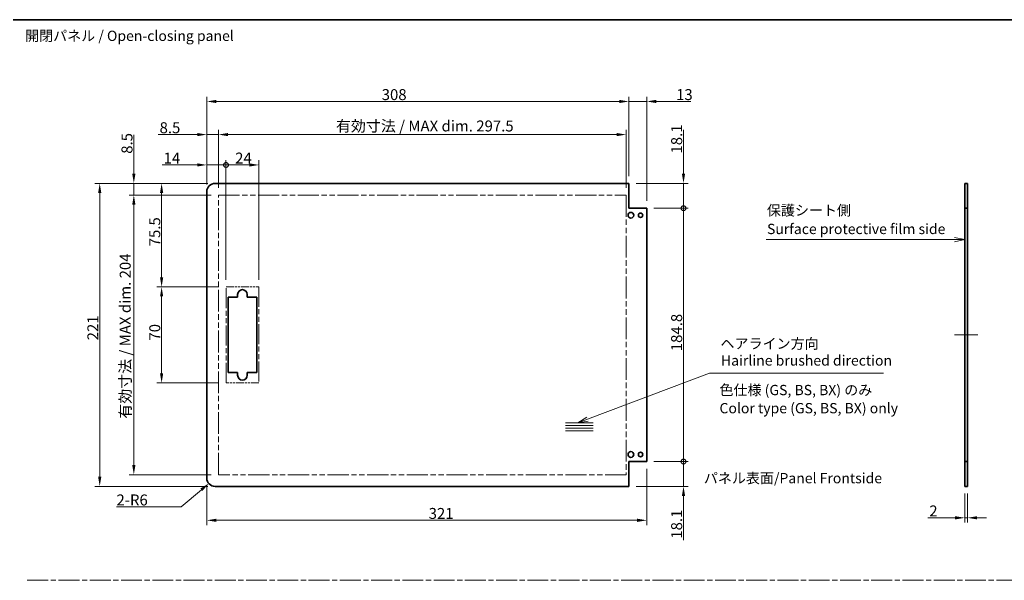
# Model space of a CAD drawing. Units: millimetres. Extents: x 0 to 5504, y 0 to 984.
# Drawn here: x 4336 to 5054, y 434 to 843 of the extents above; entities that cross this region are included whole.
import ezdxf

# ---------------------------------------------------------------- set-up
doc = ezdxf.new("R2010")
doc.units = ezdxf.units.MM
doc.header["$LTSCALE"] = 3.5
doc.linetypes.add('CHAIN', pattern=[0.3543, 0.2362, -0.0295, 0.0591, -0.0295])
doc.linetypes.add('DOUBLE_DASH_CHAIN', pattern=[1.2403, 0.6614, -0.0827, 0.1654, -0.0827, 0.1654, -0.0827])
doc.layers.get('Defpoints').update_dxf_attribs({"lineweight": 25})
for name, color, linetype, lineweight in [('Border (ISO)', 7, 'Continuous', 35), ('Centerline (ISO)', 131, 'Continuous', 18), ('Dimension (ISO)', 7, 'Continuous', 18), ('Sketch Geometry (ISO)', 7, 'Continuous', 18), ('Symbol (ISO)', 7, 'Continuous', 18), ('Visible (ISO)', 7, 'Continuous', 35)]:
    doc.layers.add(name, color=color, linetype=linetype, lineweight=lineweight)
doc.styles.add('Note Text (TK)', font='txt')
doc.dimstyles.new('Default - Method 1b (TK)', dxfattribs={"dimscale": 3.5, "dimtxt": 2.5, "dimasz": 2.5, "dimexe": 1, "dimexo": 1.5, "dimgap": 1, "dimtad": 1, "dimtoh": 1, "dimrnd": 1e-08, "dimdsep": 46, "dimtxsty": 'Note Text (TK)', "dimcen": 0.09, "dimdle": 5, "dimclrd": 100, "dimclre": 100, "dimclrt": 7, "dimadec": 1, "dimazin": 1, "dimtfac": 1, "dimtmove": 0, "dimatfit": 3, "dimfxl": 1, "dimtolj": 1, "dimlwd": -1, "dimlwe": -1, "dimarcsym": 0})

# ---------------------------------------------------------------- blocks, each defined once
blk = doc.blocks.new('図面枠 tk図枠')
at = {"layer": 'Border (ISO)'}
blk.add_line((14.5, 289), (405.5, 289), dxfattribs=at)
blk = doc.blocks.new('_DotSmall')
at = {"color": 0, "linetype": 'ByBlock', "const_width": 0.5}
blk.add_lwpolyline([(-0.0625, 0, 1), (0.0625, 0, 1)], format="xyb", close=True, dxfattribs=at)
blk = doc.blocks.new('*D397')
at = {"layer": 'Defpoints', "color": 0}
for p in [(4486.39, 737.06), (4472.39, 717.61), (4486.39, 648.11)]:
    blk.add_point(p, dxfattribs=at)
at = {"layer": 'Dimension (ISO)', "color": 100}
for p, q in [((4472.39, 722.86), (4472.39, 740.56)), ((4486.39, 653.36), (4486.39, 740.56)), ((4465.39, 737.06), (4439.88, 737.06)), ((4486.39, 737.06), (4472.39, 737.06)), ((4486.39, 737.06), (4500.39, 737.06))]:
    blk.add_line(p, q, dxfattribs=at)
blk.add_solid([(4465.39, 738.23), (4465.39, 735.89), (4472.39, 737.06)], dxfattribs=at)
at = {"layer": 'Dimension (ISO)', "color": 100, "xscale": 7, "yscale": 7, "zscale": 7, "rotation": 180}
blk.add_blockref('_DotSmall', (4486.39, 737.06), dxfattribs=at)
at = {"layer": 'Dimension (ISO)', "color": 7, "insert": (4440.88, 742.06), "char_height": 8, "attachment_point": 4, "style": 'Note Text (TK)'}
blk.add_mtext('\\A1;14', dxfattribs=at)
blk = doc.blocks.new('*D398')
at = {"layer": 'Defpoints', "color": 0}
for p in [(4510.39, 737.06), (4486.39, 648.11), (4510.39, 648.11)]:
    blk.add_point(p, dxfattribs=at)
at = {"layer": 'Dimension (ISO)', "color": 100}
for p, q in [((4486.39, 653.36), (4486.39, 740.56)), ((4510.39, 653.36), (4510.39, 740.56)), ((4486.39, 737.06), (4503.39, 737.06))]:
    blk.add_line(p, q, dxfattribs=at)
blk.add_solid([(4503.39, 738.23), (4503.39, 735.89), (4510.39, 737.06)], dxfattribs=at)
at = {"layer": 'Dimension (ISO)', "color": 100, "xscale": 7, "yscale": 7, "zscale": 7, "rotation": 180}
blk.add_blockref('_DotSmall', (4486.39, 737.06), dxfattribs=at)
at = {"layer": 'Dimension (ISO)', "color": 7, "insert": (4493.08, 742.06), "char_height": 8, "attachment_point": 4, "style": 'Note Text (TK)'}
blk.add_mtext('\\A1;24', dxfattribs=at)
blk = doc.blocks.new('*D399')
at = {"layer": 'Defpoints', "color": 0}
for p in [(4778.39, 759.2), (4480.89, 715.11), (4778.39, 715.11)]:
    blk.add_point(p, dxfattribs=at)
at = {"layer": 'Dimension (ISO)', "color": 100}
for p, q in [((4480.89, 720.36), (4480.89, 762.7)), ((4778.39, 720.36), (4778.39, 762.7)), ((4487.89, 759.2), (4771.39, 759.2))]:
    blk.add_line(p, q, dxfattribs=at)
for points in [[(4487.89, 760.36), (4487.89, 758.03), (4480.89, 759.2)], [(4771.39, 760.36), (4771.39, 758.03), (4778.39, 759.2)]]:
    blk.add_solid(points, dxfattribs=at)
at = {"layer": 'Dimension (ISO)', "color": 7, "insert": (4566.65, 765.47), "char_height": 8, "attachment_point": 4, "style": 'Note Text (TK)'}
blk.add_mtext('\\A1;有効寸法 / MAX dim. 297.5', dxfattribs=at)
blk = doc.blocks.new('*D400')
at = {"layer": 'Defpoints', "color": 0}
for p in [(4472.39, 759.2), (4472.39, 717.61), (4480.89, 715.11)]:
    blk.add_point(p, dxfattribs=at)
at = {"layer": 'Dimension (ISO)', "color": 100}
for p, q in [((4472.39, 722.86), (4472.39, 762.7)), ((4480.89, 720.36), (4480.89, 762.7)), ((4465.39, 759.2), (4436.93, 759.2)), ((4480.89, 759.2), (4472.39, 759.2)), ((4487.89, 759.2), (4494.89, 759.2))]:
    blk.add_line(p, q, dxfattribs=at)
for points in [[(4465.39, 760.36), (4465.39, 758.03), (4472.39, 759.2)], [(4487.89, 760.36), (4487.89, 758.03), (4480.89, 759.2)]]:
    blk.add_solid(points, dxfattribs=at)
at = {"layer": 'Dimension (ISO)', "color": 7, "insert": (4437.93, 764.2), "char_height": 8, "attachment_point": 4, "style": 'Note Text (TK)'}
blk.add_mtext('\\A1;8.5', dxfattribs=at)
blk = doc.blocks.new('*D401')
at = {"layer": 'Defpoints', "color": 0}
for p in [(4780.39, 783.36), (4780.39, 723.61), (4472.39, 717.61)]:
    blk.add_point(p, dxfattribs=at)
at = {"layer": 'Dimension (ISO)', "color": 100}
for p, q in [((4472.39, 722.86), (4472.39, 786.86)), ((4479.39, 783.36), (4773.39, 783.36)), ((4780.39, 728.86), (4780.39, 786.86))]:
    blk.add_line(p, q, dxfattribs=at)
for points in [[(4479.39, 784.53), (4479.39, 782.2), (4472.39, 783.36)], [(4773.39, 784.53), (4773.39, 782.2), (4780.39, 783.36)]]:
    blk.add_solid(points, dxfattribs=at)
at = {"layer": 'Dimension (ISO)', "color": 7, "insert": (4600.01, 788.36), "char_height": 8, "attachment_point": 4, "style": 'Note Text (TK)'}
blk.add_mtext('\\A1;308', dxfattribs=at)
blk = doc.blocks.new('*D402')
at = {"layer": 'Defpoints', "color": 0}
for p in [(4793.39, 783.36), (4780.39, 723.61), (4793.39, 705.51)]:
    blk.add_point(p, dxfattribs=at)
at = {"layer": 'Dimension (ISO)', "color": 100}
for p, q in [((4773.39, 783.36), (4766.39, 783.36)), ((4780.39, 728.86), (4780.39, 786.86)), ((4780.39, 783.36), (4793.39, 783.36)), ((4793.39, 710.76), (4793.39, 786.86)), ((4800.39, 783.36), (4825.67, 783.36))]:
    blk.add_line(p, q, dxfattribs=at)
for points in [[(4773.39, 784.53), (4773.39, 782.2), (4780.39, 783.36)], [(4800.39, 784.53), (4800.39, 782.2), (4793.39, 783.36)]]:
    blk.add_solid(points, dxfattribs=at)
at = {"layer": 'Dimension (ISO)', "color": 7, "insert": (4814.85, 788.36), "char_height": 8, "attachment_point": 4, "style": 'Note Text (TK)'}
blk.add_mtext('\\A1;13', dxfattribs=at)
blk = doc.blocks.new('*D403')
at = {"layer": 'Defpoints', "color": 0}
for p in [(4780.39, 723.61), (4820.24, 723.61), (4793.39, 705.51)]:
    blk.add_point(p, dxfattribs=at)
at = {"layer": 'Dimension (ISO)', "color": 100}
for p, q in [((4820.24, 730.61), (4820.24, 762.78)), ((4785.64, 723.61), (4823.74, 723.61)), ((4820.24, 705.51), (4820.24, 723.61)), ((4798.64, 705.51), (4823.74, 705.51)), ((4820.24, 705.51), (4820.24, 698.51))]:
    blk.add_line(p, q, dxfattribs=at)
blk.add_solid([(4819.07, 730.61), (4821.41, 730.61), (4820.24, 723.61)], dxfattribs=at)
at = {"layer": 'Dimension (ISO)', "color": 100, "xscale": 7, "yscale": 7, "zscale": 7, "rotation": 90}
blk.add_blockref('_DotSmall', (4820.24, 705.51), dxfattribs=at)
at = {"layer": 'Dimension (ISO)', "color": 7, "insert": (4815.24, 745.38), "char_height": 8, "attachment_point": 4, "rotation": 90, "style": 'Note Text (TK)'}
blk.add_mtext('\\A1;18.1', dxfattribs=at)
blk = doc.blocks.new('*D404')
at = {"layer": 'Defpoints', "color": 0}
for p in [(4793.39, 705.51), (4820.24, 705.51), (4793.39, 520.71)]:
    blk.add_point(p, dxfattribs=at)
at = {"layer": 'Dimension (ISO)', "color": 100}
for p, q in [((4798.64, 705.51), (4823.74, 705.51)), ((4820.24, 520.71), (4820.24, 705.51)), ((4798.64, 520.71), (4823.74, 520.71))]:
    blk.add_line(p, q, dxfattribs=at)
at = {"layer": 'Dimension (ISO)', "color": 100, "xscale": 7, "yscale": 7, "zscale": 7}
for p, rotation in [((4820.24, 705.51), 90), ((4820.24, 520.71), 270)]:
    blk.add_blockref('_DotSmall', p, dxfattribs=dict(at, rotation=rotation))
at = {"layer": 'Dimension (ISO)', "color": 7, "insert": (4815.24, 601.2), "char_height": 8, "attachment_point": 4, "rotation": 90, "style": 'Note Text (TK)'}
blk.add_mtext('\\A1;184.8', dxfattribs=at)
blk = doc.blocks.new('*D405')
at = {"layer": 'Defpoints', "color": 0}
for p in [(4793.39, 520.71), (4820.24, 520.71), (4780.39, 502.61)]:
    blk.add_point(p, dxfattribs=at)
at = {"layer": 'Dimension (ISO)', "color": 100}
for p, q in [((4820.24, 520.71), (4820.24, 534.71)), ((4798.64, 520.71), (4823.74, 520.71)), ((4820.24, 520.71), (4820.24, 502.61)), ((4785.64, 502.61), (4823.74, 502.61)), ((4820.24, 495.61), (4820.24, 463.43))]:
    blk.add_line(p, q, dxfattribs=at)
blk.add_solid([(4819.07, 495.61), (4821.41, 495.61), (4820.24, 502.61)], dxfattribs=at)
at = {"layer": 'Dimension (ISO)', "color": 100, "xscale": 7, "yscale": 7, "zscale": 7, "rotation": 270}
blk.add_blockref('_DotSmall', (4820.24, 520.71), dxfattribs=at)
at = {"layer": 'Dimension (ISO)', "color": 7, "insert": (4815.24, 464.43), "char_height": 8, "attachment_point": 4, "rotation": 90, "style": 'Note Text (TK)'}
blk.add_mtext('\\A1;18.1', dxfattribs=at)
blk = doc.blocks.new('*D406')
at = {"layer": 'Defpoints', "color": 0}
for p in [(4793.39, 520.71), (4472.39, 508.61), (4793.39, 477.86)]:
    blk.add_point(p, dxfattribs=at)
at = {"layer": 'Dimension (ISO)', "color": 100}
for p, q in [((4793.39, 515.46), (4793.39, 474.36)), ((4472.39, 503.36), (4472.39, 474.36)), ((4479.39, 477.86), (4786.39, 477.86))]:
    blk.add_line(p, q, dxfattribs=at)
for points in [[(4479.39, 479.03), (4479.39, 476.69), (4472.39, 477.86)], [(4786.39, 479.03), (4786.39, 476.69), (4793.39, 477.86)]]:
    blk.add_solid(points, dxfattribs=at)
at = {"layer": 'Dimension (ISO)', "color": 7, "insert": (4634.27, 482.86), "char_height": 8, "attachment_point": 4, "style": 'Note Text (TK)'}
blk.add_mtext('\\A1;321', dxfattribs=at)
blk = doc.blocks.new('*D407')
at = {"layer": 'Defpoints', "color": 0}
for p in [(5025.43, 502.61), (5027.43, 502.61), (5025.43, 479.68)]:
    blk.add_point(p, dxfattribs=at)
at = {"layer": 'Dimension (ISO)', "color": 100}
for p, q in [((5025.43, 497.36), (5025.43, 476.18)), ((5027.43, 497.36), (5027.43, 476.18)), ((5018.43, 479.68), (4998.58, 479.68)), ((5027.43, 479.68), (5025.43, 479.68)), ((5034.43, 479.68), (5041.43, 479.68))]:
    blk.add_line(p, q, dxfattribs=at)
for points in [[(5018.43, 480.85), (5018.43, 478.51), (5025.43, 479.68)], [(5034.43, 480.85), (5034.43, 478.51), (5027.43, 479.68)]]:
    blk.add_solid(points, dxfattribs=at)
at = {"layer": 'Dimension (ISO)', "color": 7, "insert": (4999.58, 484.68), "char_height": 8, "attachment_point": 4, "style": 'Note Text (TK)'}
blk.add_mtext('\\A1;2', dxfattribs=at)
blk = doc.blocks.new('引出線注記9')
at = {"layer": 'Symbol (ISO)', "color": 100}
for p, q in [((197.65, 235.53), (240.75, 235.53)), ((197.65, 235.53), (240.75, 235.53)), ((243.25, 235.53), (240.75, 235.53)), ((243.48, 235.53), (243.25, 235.53)), ((245.98, 235.53), (243.48, 236.03)), ((243.48, 235.53), (245.98, 235.53)), ((243.48, 235.03), (245.98, 235.53))]:
    blk.add_line(p, q, dxfattribs=at)
at = {"layer": 'Symbol (ISO)', "color": 7, "char_height": 2.5, "attachment_point": 7, "style": 'Note Text (TK)'}
for s, insert in [('保護シート側', (197.86, 240.62)), ('Surface protective film side', (197.89, 236.09))]:
    blk.add_mtext(s, dxfattribs=dict(at, insert=insert))
blk = doc.blocks.new('*D409')
at = {"layer": 'Defpoints', "color": 0}
for p in [(4439.41, 648.11), (4486.39, 648.11), (4486.39, 578.11)]:
    blk.add_point(p, dxfattribs=at)
at = {"layer": 'Dimension (ISO)', "color": 100}
for p, q in [((4481.14, 648.11), (4435.91, 648.11)), ((4439.41, 585.11), (4439.41, 641.11)), ((4481.14, 578.11), (4435.91, 578.11))]:
    blk.add_line(p, q, dxfattribs=at)
for points in [[(4438.24, 641.11), (4440.57, 641.11), (4439.41, 648.11)], [(4438.24, 585.11), (4440.57, 585.11), (4439.41, 578.11)]]:
    blk.add_solid(points, dxfattribs=at)
at = {"layer": 'Dimension (ISO)', "color": 7, "insert": (4434.41, 608.93), "char_height": 8, "attachment_point": 4, "rotation": 90, "style": 'Note Text (TK)'}
blk.add_mtext('\\A1;70', dxfattribs=at)
blk = doc.blocks.new('*D410')
at = {"layer": 'Defpoints', "color": 0}
for p in [(4439.41, 723.61), (4478.39, 723.61), (4486.39, 648.11)]:
    blk.add_point(p, dxfattribs=at)
at = {"layer": 'Dimension (ISO)', "color": 100}
for p, q in [((4473.14, 723.61), (4435.91, 723.61)), ((4439.41, 655.11), (4439.41, 716.61)), ((4481.14, 648.11), (4435.91, 648.11))]:
    blk.add_line(p, q, dxfattribs=at)
for points in [[(4438.24, 716.61), (4440.57, 716.61), (4439.41, 723.61)], [(4438.24, 655.11), (4440.57, 655.11), (4439.41, 648.11)]]:
    blk.add_solid(points, dxfattribs=at)
at = {"layer": 'Dimension (ISO)', "color": 7, "insert": (4434.41, 677.71), "char_height": 8, "attachment_point": 4, "rotation": 90, "style": 'Note Text (TK)'}
blk.add_mtext('\\A1;75.5', dxfattribs=at)
blk = doc.blocks.new('*D411')
at = {"layer": 'Defpoints', "color": 0}
for p in [(4419.14, 715.11), (4480.89, 715.11), (4480.89, 511.11)]:
    blk.add_point(p, dxfattribs=at)
at = {"layer": 'Dimension (ISO)', "color": 100}
for p, q in [((4475.64, 715.11), (4415.64, 715.11)), ((4419.14, 518.11), (4419.14, 708.11)), ((4475.64, 511.11), (4415.64, 511.11))]:
    blk.add_line(p, q, dxfattribs=at)
for points in [[(4417.97, 708.11), (4420.31, 708.11), (4419.14, 715.11)], [(4417.97, 518.11), (4420.31, 518.11), (4419.14, 511.11)]]:
    blk.add_solid(points, dxfattribs=at)
at = {"layer": 'Dimension (ISO)', "color": 7, "insert": (4412.87, 551.95), "char_height": 8, "attachment_point": 4, "rotation": 90, "style": 'Note Text (TK)'}
blk.add_mtext('\\A1;有効寸法 / MAX dim. 204', dxfattribs=at)
blk = doc.blocks.new('*D412')
at = {"layer": 'Defpoints', "color": 0}
for p in [(4419.14, 723.61), (4478.39, 723.61), (4480.89, 715.11)]:
    blk.add_point(p, dxfattribs=at)
at = {"layer": 'Dimension (ISO)', "color": 100}
for p, q in [((4419.14, 730.61), (4419.14, 759.07)), ((4473.14, 723.61), (4415.64, 723.61)), ((4419.14, 715.11), (4419.14, 723.61)), ((4475.64, 715.11), (4415.64, 715.11)), ((4419.14, 708.11), (4419.14, 701.11))]:
    blk.add_line(p, q, dxfattribs=at)
for points in [[(4417.97, 730.61), (4420.31, 730.61), (4419.14, 723.61)], [(4417.97, 708.11), (4420.31, 708.11), (4419.14, 715.11)]]:
    blk.add_solid(points, dxfattribs=at)
at = {"layer": 'Dimension (ISO)', "color": 7, "insert": (4414.14, 745.21), "char_height": 8, "attachment_point": 4, "rotation": 90, "style": 'Note Text (TK)'}
blk.add_mtext('\\A1;8.5', dxfattribs=at)
blk = doc.blocks.new('*D413')
at = {"layer": 'Defpoints', "color": 0}
for p in [(4478.39, 723.61), (4394.24, 502.61), (4478.39, 502.61)]:
    blk.add_point(p, dxfattribs=at)
at = {"layer": 'Dimension (ISO)', "color": 100}
for p, q in [((4473.14, 723.61), (4390.74, 723.61)), ((4394.24, 716.61), (4394.24, 509.61)), ((4473.14, 502.61), (4390.74, 502.61))]:
    blk.add_line(p, q, dxfattribs=at)
for points in [[(4393.07, 716.61), (4395.41, 716.61), (4394.24, 723.61)], [(4393.07, 509.61), (4395.41, 509.61), (4394.24, 502.61)]]:
    blk.add_solid(points, dxfattribs=at)
at = {"layer": 'Dimension (ISO)', "color": 7, "insert": (4389.24, 609.11), "char_height": 8, "attachment_point": 4, "rotation": 90, "style": 'Note Text (TK)'}
blk.add_mtext('\\A1;221', dxfattribs=at)
blk = doc.blocks.new('*D414')
at = {"layer": 'Defpoints', "color": 0}
for p in [(4473.82, 504.72), (4478.39, 508.61)]:
    blk.add_point(p, dxfattribs=at)
at = {"layer": 'Dimension (ISO)', "color": 100}
for p, q in [((4453.75, 487.7), (4468.48, 500.2)), ((4406.48, 487.7), (4453.75, 487.7))]:
    blk.add_line(p, q, dxfattribs=at)
blk.add_solid([(4467.73, 501.09), (4469.24, 499.31), (4473.82, 504.72)], dxfattribs=at)
at = {"layer": 'Dimension (ISO)', "color": 7, "insert": (4406.48, 492.7), "char_height": 8, "attachment_point": 4, "style": 'Note Text (TK)'}
blk.add_mtext('\\A1;2-R6', dxfattribs=at)
blk = doc.blocks.new('引出線注記11')
at = {"layer": 'Symbol (ISO)', "color": 100}
for p, q in [((154.22, 191.88), (183.9, 203.06)), ((183.9, 203.06), (186.4, 203.06)), ((186.4, 203.06), (226.2, 203.06)), ((154.05, 192.35), (151.88, 191)), ((154.22, 191.88), (151.88, 191)), ((151.88, 191), (154.4, 191.42))]:
    blk.add_line(p, q, dxfattribs=at)
at = {"layer": 'Symbol (ISO)', "color": 7, "char_height": 2.5, "attachment_point": 7, "style": 'Note Text (TK)'}
for s, insert in [('ヘアライン方向', (186.58, 208.22)), ('Hairline brushed direction', (186.69, 204.12))]:
    blk.add_mtext(s, dxfattribs=dict(at, insert=insert))

msp = doc.modelspace()

# ---------------------------------------------------------------- linework, layer by layer
at = {"layer": 'Centerline (ISO)'}
for p, q in [((5025.4319, 613.1064), (5017.9319, 613.1064)), ((5027.4319, 613.1064), (5034.9319, 613.1064))]:
    msp.add_line(p, q, dxfattribs=at)
at = {"layer": 'Centerline (ISO)', "linetype": 'Continuous'}
msp.add_line((5025.4319, 613.1064), (5027.4319, 613.1064), dxfattribs=at)
at = {"layer": 'Sketch Geometry (ISO)', "color": 4, "linetype": 'DOUBLE_DASH_CHAIN', "ltscale": 6.662815}
for p, q in [((4480.8929, 715.1064), (4778.3929, 715.1064)), ((4778.3929, 511.1064), (4480.8929, 511.1064))]:
    msp.add_line(p, q, dxfattribs=at)
at = {"layer": 'Sketch Geometry (ISO)', "color": 4, "linetype": 'DOUBLE_DASH_CHAIN', "ltscale": 6.853181}
for p, q in [((4480.8929, 511.1064), (4480.8929, 715.1064)), ((4778.3929, 715.1064), (4778.3929, 511.1064))]:
    msp.add_line(p, q, dxfattribs=at)
at = {"layer": 'Sketch Geometry (ISO)', "color": 4, "linetype": 'DOUBLE_DASH_CHAIN', "ltscale": 2.539291}
for p, q in [((4486.3929, 648.1064), (4510.3929, 648.1064)), ((4510.3929, 578.1064), (4486.3929, 578.1064))]:
    msp.add_line(p, q, dxfattribs=at)
at = {"layer": 'Sketch Geometry (ISO)', "color": 4, "linetype": 'DOUBLE_DASH_CHAIN', "ltscale": 6.270885}
for p, q in [((4486.3929, 578.1064), (4486.3929, 648.1064)), ((4510.3929, 648.1064), (4510.3929, 578.1064))]:
    msp.add_line(p, q, dxfattribs=at)
at = {"layer": 'Sketch Geometry (ISO)'}
for p, q in [((4734.2199, 549.0102), (4754.2199, 549.0102)), ((4734.2199, 547.0102), (4754.2199, 547.0102)), ((4734.2199, 545.0102), (4754.2199, 545.0102)), ((4734.2199, 543.0102), (4754.2199, 543.0102))]:
    msp.add_line(p, q, dxfattribs=at)
at = {"layer": 'Sketch Geometry (ISO)', "color": 4, "linetype": 'CHAIN', "ltscale": 18.394846}
msp.add_line((4341.4147, 434.0967), (5500.0265, 434.0967), dxfattribs=at)
at = {"layer": 'Visible (ISO)'}
for p, q in [((4780.3929, 723.6064), (4478.3929, 723.6064)), ((4780.3929, 705.5064), (4780.3929, 723.6064)), ((5025.4319, 723.6064), (5027.4319, 723.6064)), ((5025.4319, 705.5064), (5025.4319, 723.6064)), ((5027.4319, 723.6064), (5027.4319, 705.5064)), ((4472.3929, 508.6064), (4472.3929, 717.6064)), ((4793.3929, 705.5064), (4780.3929, 705.5064)), ((4793.3929, 520.7064), (4793.3929, 705.5064)), ((5027.4319, 705.5064), (5025.4319, 705.5064)), ((5025.4319, 520.7064), (5025.4319, 705.5064)), ((5027.4319, 520.7064), (5027.4319, 705.5064)), ((4487.8929, 640.6064), (4494.8929, 640.6064)), ((4487.8929, 585.6064), (4487.8929, 640.6064)), ((4494.8929, 640.6064), (4494.8929, 642.6064)), ((4501.8929, 642.6064), (4501.8929, 640.6064)), ((4501.8929, 640.6064), (4508.8929, 640.6064)), ((4508.8929, 640.6064), (4508.8929, 585.6064)), ((4494.8929, 585.6064), (4487.8929, 585.6064)), ((4494.8929, 583.6064), (4494.8929, 585.6064)), ((4501.8929, 585.6064), (4501.8929, 583.6064)), ((4508.8929, 585.6064), (4501.8929, 585.6064)), ((4780.3929, 520.7064), (4793.3929, 520.7064)), ((4780.3929, 502.6064), (4780.3929, 520.7064)), ((5025.4319, 520.7064), (5027.4319, 520.7064)), ((5025.4319, 502.6064), (5025.4319, 520.7064)), ((5027.4319, 520.7064), (5027.4319, 502.6064)), ((4780.3929, 502.6064), (4478.3929, 502.6064)), ((5027.4319, 502.6064), (5025.4319, 502.6064))]:
    msp.add_line(p, q, dxfattribs=at)
for centre, radius in [((4781.8929, 700.3564), 2.1), ((4788.8929, 700.3564), 1.6), ((4781.8929, 525.8564), 2.1), ((4788.8929, 525.8564), 1.6)]:
    msp.add_circle(centre, radius, dxfattribs=at)
for centre, radius, start, end in [((4478.3929, 717.6064), 6, 90, 180), ((4498.3929, 642.6064), 3.5, 0, 180), ((4498.3929, 583.6064), 3.5, 180, 0), ((4478.3929, 508.6064), 6, 180, 270)]:
    msp.add_arc(centre, radius, start, end, dxfattribs=at)

# ---------------------------------------------------------------- block references
at = {"xscale": 3, "yscale": 3, "zscale": 3}
msp.add_blockref('図面枠 tk図枠', (4287.5, -24), dxfattribs=at)
at = {"layer": 'Symbol (ISO)', "xscale": 3, "yscale": 3, "zscale": 3}
for name in ['引出線注記9', '引出線注記11']:
    msp.add_blockref(name, (4287.5, -24), dxfattribs=at)

# ---------------------------------------------------------------- texts
at = {"layer": 'Symbol (ISO)', "color": 7, "char_height": 7.5, "attachment_point": 4, "style": 'Note Text (TK)'}
for s, insert, width, line_spacing_factor in [('{開閉パネル / Open-closing panel}', (4339.7843, 830.269), 158.114033, 1.5), ('{色仕様 (GS, BS, BX) のみ\\PColor type (GS, BS, BX) only}', (4846.4952, 565.2886), 135.350876, 1.058182)]:
    msp.add_mtext(s, dxfattribs=dict(at, insert=insert, width=width, line_spacing_factor=line_spacing_factor))
at = {"layer": 'Symbol (ISO)', "color": 7, "insert": (4835.0839, 508.6007), "char_height": 7.5, "attachment_point": 4, "line_spacing_factor": 1.5, "style": 'Note Text (TK)'}
msp.add_mtext_dynamic_manual_height_columns('{\\fMS PGothic|b0|i0|c128|p50;パネル表面/Panel Frontside}', width=147.475043, gutter_width=1, heights=[0], dxfattribs=at)

# ---------------------------------------------------------------- dimensions: what is measured, and where the dimension line sits
at = {"layer": 'Dimension (ISO)', "color": 100}
for base, p1, p2, angle, override, picture, middle in [((4780.3929, 783.3648), (4472.3929, 717.6064), (4780.3929, 723.6064), 180, {"dimscale": 0, "dimtxt": 8, "dimasz": 7, "dimexe": 3.5, "dimexo": 5.25, "dimgap": 1, "dimtoh": 0, "dimdec": 2, "dimcen": 0.315, "dimtp": 0, "dimtm": 0, "dimtdec": 2, "dimtix": 0, "dimtofl": 0, "dimtmove": 0, "dimatfit": 1}, '*D401', (4608.1675, 783.3648)), ((4793.3929, 783.3648), (4780.3929, 723.6064), (4793.3929, 705.5064), 180, {"dimscale": 0, "dimtxt": 8, "dimasz": 7, "dimexe": 3.5, "dimexo": 5.25, "dimgap": 1, "dimtoh": 0, "dimdec": 2, "dimcen": 0.315, "dimtp": 0, "dimtm": 0, "dimtdec": 2, "dimtix": 0, "dimtofl": 1, "dimtmove": 0, "dimatfit": 1}, '*D402', (4819.7622, 783.3648)), ((4472.3929, 759.1979), (4480.8929, 715.1064), (4472.3929, 717.6064), 180, {"dimscale": 0, "dimtxt": 8, "dimasz": 7, "dimexe": 3.5, "dimexo": 5.25, "dimgap": 1, "dimtoh": 0, "dimdec": 2, "dimcen": 0.315, "dimtp": 0, "dimtm": 0, "dimtdec": 2, "dimtix": 0, "dimtofl": 1, "dimtmove": 0, "dimatfit": 1}, '*D400', (4444.3581, 759.1979)), ((4820.2394, 723.6064), (4793.3929, 705.5064), (4780.3929, 723.6064), 90, {"dimscale": 0, "dimtxt": 8, "dimasz": 7, "dimexe": 3.5, "dimexo": 5.25, "dimgap": 1, "dimtoh": 0, "dimdec": 2, "dimblk1": 'DotSmall', "dimsah": 1, "dimcen": 0.315, "dimdle": 0, "dimtp": 0, "dimtm": 0, "dimtdec": 2, "dimtix": 0, "dimtofl": 1, "dimtmove": 0, "dimatfit": 1}, '*D403', (4820.2394, 753.5801)), ((4419.1399, 723.6064), (4480.8929, 715.1064), (4478.3929, 723.6064), 90, {"dimscale": 0, "dimtxt": 8, "dimasz": 7, "dimexe": 3.5, "dimexo": 5.25, "dimgap": 1, "dimtoh": 0, "dimdec": 2, "dimcen": 0.315, "dimtp": 0, "dimtm": 0, "dimtdec": 2, "dimtix": 0, "dimtofl": 1, "dimtmove": 0, "dimatfit": 1}, '*D412', (4419.1399, 751.6412)), ((4486.3929, 737.0605), (4472.3929, 717.6064), (4486.3929, 648.1064), 180, {"dimscale": 0, "dimtxt": 8, "dimasz": 7, "dimexe": 3.5, "dimexo": 5.25, "dimgap": 1, "dimtoh": 0, "dimdec": 2, "dimblk2": 'DotSmall', "dimsah": 1, "dimcen": 0.315, "dimdle": 0, "dimtp": 0, "dimtm": 0, "dimtdec": 2, "dimtix": 0, "dimtofl": 1, "dimtmove": 0, "dimatfit": 1}, '*D397', (4445.8993, 737.0605)), ((4510.3929, 737.0605), (4486.3929, 648.1064), (4510.3929, 648.1064), 180, {"dimscale": 0, "dimtxt": 8, "dimasz": 7, "dimexe": 3.5, "dimexo": 5.25, "dimgap": 1, "dimtoh": 0, "dimdec": 2, "dimblk1": 'DotSmall', "dimsah": 1, "dimcen": 0.315, "dimdle": 0, "dimtp": 0, "dimtm": 0, "dimtdec": 2, "dimtix": 0, "dimtofl": 0, "dimtmove": 0, "dimatfit": 1}, '*D398', (4498.4229, 737.0605)), ((4394.239, 502.6064), (4478.3929, 723.6064), (4478.3929, 502.6064), 90, {"dimscale": 0, "dimtxt": 8, "dimasz": 7, "dimexe": 3.5, "dimexo": 5.25, "dimgap": 1, "dimtoh": 0, "dimdec": 2, "dimcen": 0.315, "dimtp": 0, "dimtm": 0, "dimtdec": 2, "dimtix": 0, "dimtofl": 0, "dimtmove": 0, "dimatfit": 1}, '*D413', (4394.239, 616.4512)), ((4439.4078, 723.6064), (4486.3929, 648.1064), (4478.3929, 723.6064), 270, {"dimscale": 0, "dimtxt": 8, "dimasz": 7, "dimexe": 3.5, "dimexo": 5.25, "dimgap": 1, "dimtoh": 0, "dimdec": 2, "dimcen": 0.315, "dimtp": 0, "dimtm": 0, "dimtdec": 2, "dimtix": 0, "dimtofl": 0, "dimtmove": 0, "dimatfit": 1}, '*D410', (4439.4078, 686.9345)), ((4820.2394, 705.5064), (4793.3929, 520.7064), (4793.3929, 705.5064), 90, {"dimscale": 0, "dimtxt": 8, "dimasz": 7, "dimexe": 3.5, "dimexo": 5.25, "dimgap": 1, "dimtoh": 0, "dimdec": 2, "dimblk1": 'DotSmall', "dimblk2": 'DotSmall', "dimsah": 1, "dimcen": 0.315, "dimdle": 0, "dimtp": 0, "dimtm": 0, "dimtdec": 2, "dimtix": 0, "dimtofl": 0, "dimtmove": 0, "dimatfit": 1}, '*D404', (4820.2394, 613.1364)), ((4439.4078, 648.1064), (4486.3929, 578.1064), (4486.3929, 648.1064), 90, {"dimscale": 0, "dimtxt": 8, "dimasz": 7, "dimexe": 3.5, "dimexo": 5.25, "dimgap": 1, "dimtoh": 0, "dimdec": 2, "dimcen": 0.315, "dimtp": 0, "dimtm": 0, "dimtdec": 2, "dimtix": 0, "dimtofl": 0, "dimtmove": 0, "dimatfit": 1}, '*D409', (4439.4078, 614.1565)), ((4820.2394, 520.7064), (4780.3929, 502.6064), (4793.3929, 520.7064), 90, {"dimscale": 0, "dimtxt": 8, "dimasz": 7, "dimexe": 3.5, "dimexo": 5.25, "dimgap": 1, "dimtoh": 0, "dimdec": 2, "dimblk2": 'DotSmall', "dimsah": 1, "dimcen": 0.315, "dimdle": 0, "dimtp": 0, "dimtm": 0, "dimtdec": 2, "dimtix": 0, "dimtofl": 1, "dimtmove": 0, "dimatfit": 1}, '*D405', (4820.2394, 472.6327)), ((4793.3929, 477.8606), (4472.3929, 508.6064), (4793.3929, 520.7064), 180, {"dimscale": 0, "dimtxt": 8, "dimasz": 7, "dimexe": 3.5, "dimexo": 5.25, "dimgap": 1, "dimtoh": 0, "dimdec": 2, "dimcen": 0.315, "dimtp": 0, "dimtm": 0, "dimtdec": 2, "dimtix": 0, "dimtofl": 0, "dimtmove": 0, "dimatfit": 1}, '*D406', (4641.6072, 477.8606)), ((5025.4319, 479.6798), (5027.4319, 502.6064), (5025.4319, 502.6064), 180, {"dimscale": 0, "dimtxt": 8, "dimasz": 7, "dimexe": 3.5, "dimexo": 5.25, "dimgap": 1, "dimtoh": 0, "dimdec": 2, "dimcen": 0.315, "dimtp": 0, "dimtm": 0, "dimtdec": 2, "dimtix": 0, "dimtofl": 1, "dimtmove": 0, "dimatfit": 1}, '*D407', (5001.8964, 479.6798))]:
    dim = msp.add_linear_dim(base=base, p1=p1, p2=p2, angle=angle, dimstyle='Default - Method 1b (TK)', override=override, dxfattribs=at)
    dim.commit()
    dim.dimension.update_dxf_attribs({"geometry": picture, "text_midpoint": middle, "dimtype": 160})
for base, p1, p2, angle, picture, middle in [((4778.3929, 759.1979), (4480.8929, 715.1064), (4778.3929, 715.1064), 180, '*D399', (4633.1988, 759.1979)), ((4419.1399, 715.1064), (4480.8929, 511.1064), (4480.8929, 715.1064), 90, '*D411', (4419.1399, 614.517))]:
    dim = msp.add_linear_dim(base=base, p1=p1, p2=p2, angle=angle, text='有効寸法 / MAX dim. <>', dimstyle='Default - Method 1b (TK)', override={"dimscale": 0, "dimtxt": 8, "dimasz": 7, "dimexe": 3.5, "dimexo": 5.25, "dimgap": 1, "dimtoh": 0, "dimdec": 2, "dimcen": 0.315, "dimtp": 0, "dimtm": 0, "dimtdec": 2, "dimtix": 0, "dimtofl": 0, "dimtmove": 0, "dimatfit": 1}, dxfattribs=at)
    dim.commit()
    dim.dimension.update_dxf_attribs({"geometry": picture, "text_midpoint": middle, "dimtype": 160})
dim = msp.add_radius_dim(center=(4478.3929, 508.6064), mpoint=(4473.8178, 504.7245), text='2-<>', dimstyle='Default - Method 1b (TK)', override={"dimscale": 0, "dimtxt": 8, "dimasz": 7, "dimexe": 3.5, "dimexo": 5.25, "dimgap": 1, "dimtih": 1, "dimdec": 2, "dimcen": 0, "dimtp": 0, "dimtm": 0, "dimtdec": 2, "dimtix": 0, "dimtofl": 0, "dimtmove": 0, "dimatfit": 3}, dxfattribs=at)
dim.commit()
dim.dimension.update_dxf_attribs({"geometry": '*D414', "text_midpoint": (4418.2267, 487.6983), "dimtype": 164})

doc.saveas('drawing.dxf')
